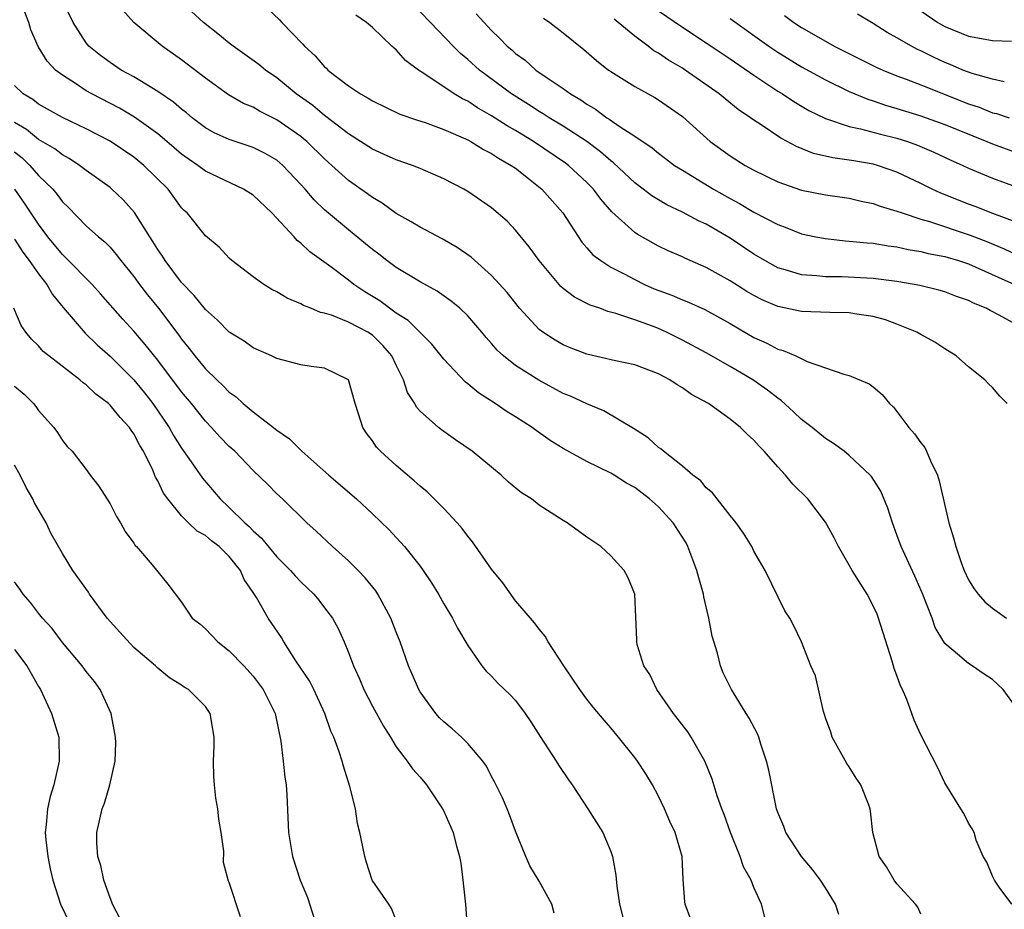
# Model space of a CAD drawing. Units: inches. Extents: x 2508000 to 2511000, y 1545000 to 1548000.
# Drawn here: x 2508277 to 2508360, y 1545853 to 1545927 of the extents above; entities that cross this region are included whole.
import ezdxf

# ---------------------------------------------------------------- set-up
doc = ezdxf.new("R2010")
doc.units = ezdxf.units.IN
doc.header["$MEASUREMENT"] = 0
doc.layers.add('LD25081545_2ft', color=43, linetype='Continuous')

msp = doc.modelspace()

# ---------------------------------------------------------------- linework, layer by layer
at = {"layer": 'LD25081545_2ft'}
for points, elevation in [([(2508353, 1545852.163), (2508352.74, 1545852.74), (2508352.558, 1545853), (2508351, 1545854.702), (2508350.77, 1545855), (2508350.133, 1545856.133), (2508349.514, 1545857), (2508348.979, 1545859), (2508348.786, 1545860.786), (2508348.746, 1545861), (2508348.601, 1545861.399), (2508347.961, 1545863), (2508347.569, 1545863.569), (2508347, 1545864.511), (2508346.797, 1545864.798), (2508345.567, 1545867), (2508345.438, 1545867.438), (2508345, 1545868.641), (2508344.921, 1545868.921), (2508344.823, 1545869.176), (2508344.155, 1545872.155), (2508343.783, 1545873), (2508342.985, 1545875), (2508342.357, 1545876.358), (2508342.008, 1545877), (2508341.603, 1545877.603), (2508339.946, 1545881), (2508339, 1545882.613), (2508338.823, 1545883), (2508338.129, 1545884.129), (2508337.51, 1545885), (2508337, 1545885.611), (2508335.525, 1545887.525), (2508335, 1545887.947), (2508334.535, 1545888.535), (2508333.886, 1545889), (2508333, 1545889.747), (2508331.404, 1545891), (2508331.195, 1545891.195), (2508331, 1545891.329), (2508330.132, 1545892.132), (2508328.911, 1545892.911), (2508326.408, 1545894.408), (2508325, 1545894.979), (2508323.619, 1545895.619), (2508323, 1545895.865), (2508320.958, 1545896.958), (2508319, 1545898.194), (2508317.99, 1545899), (2508317.479, 1545899.479), (2508317, 1545900.042), (2508316.543, 1545900.543), (2508316.173, 1545901), (2508315, 1545902.373), (2508314.334, 1545903), (2508313.612, 1545903.612), (2508312.443, 1545904.443), (2508311, 1545905.227), (2508309, 1545906.422), (2508308.216, 1545907), (2508307.536, 1545907.536), (2508307, 1545907.926), (2508306.425, 1545908.425), (2508305, 1545909.578), (2508303, 1545911.26), (2508302.11, 1545912.11), (2508301.362, 1545913), (2508301, 1545913.404), (2508299.501, 1545915), (2508299, 1545915.428), (2508298.004, 1545916.004), (2508297, 1545916.509), (2508295, 1545917.169), (2508293.738, 1545917.738), (2508293, 1545918.152), (2508291.882, 1545919), (2508291.404, 1545919.404), (2508291, 1545919.712), (2508290.313, 1545920.313), (2508289, 1545921.2), (2508287, 1545922.423), (2508285.943, 1545923), (2508285, 1545923.619), (2508284.203, 1545924.204), (2508283.233, 1545925), (2508283, 1545925.276), (2508281.898, 1545927), (2508281, 1545928.811)], 7330), ([(2508361, 1545869.51), (2508359.91, 1545871), (2508359, 1545871.836), (2508358.297, 1545872.297), (2508357.313, 1545873), (2508357, 1545873.179), (2508355.704, 1545874.296), (2508355, 1545874.87), (2508354.917, 1545875), (2508354.204, 1545876.203), (2508353.938, 1545877), (2508353.119, 1545879.118), (2508352.509, 1545880.509), (2508351.363, 1545883), (2508351, 1545884.002), (2508350.615, 1545885), (2508350.23, 1545886.23), (2508349.648, 1545887.648), (2508348.874, 1545888.874), (2508348.764, 1545889), (2508347, 1545890.662), (2508346.57, 1545891), (2508345.664, 1545891.664), (2508345, 1545892.079), (2508343.873, 1545893), (2508343, 1545893.671), (2508342.326, 1545894.326), (2508341.274, 1545895.274), (2508341, 1545895.453), (2508340.142, 1545896.142), (2508338.907, 1545897), (2508337, 1545898.122), (2508335, 1545899.272), (2508333, 1545900.339), (2508331.662, 1545901), (2508331, 1545901.296), (2508330.508, 1545901.491), (2508329, 1545902.037), (2508327.427, 1545902.573), (2508326.744, 1545902.744), (2508326.09, 1545903), (2508325.272, 1545903.272), (2508323.945, 1545903.945), (2508323, 1545904.67), (2508322.819, 1545904.819), (2508322.658, 1545905), (2508320.991, 1545907), (2508320.165, 1545908.165), (2508319, 1545909.567), (2508318.302, 1545910.302), (2508317, 1545911.423), (2508315, 1545912.812), (2508314.675, 1545913), (2508313, 1545913.879), (2508311, 1545914.745), (2508310.369, 1545915), (2508309, 1545915.46), (2508307.946, 1545915.946), (2508307, 1545916.352), (2508305, 1545917.637), (2508303.105, 1545919.105), (2508303, 1545919.172), (2508302.009, 1545920.009), (2508300.619, 1545921), (2508299, 1545922.338), (2508298.038, 1545923), (2508297.472, 1545923.472), (2508295.318, 1545925), (2508295, 1545925.244), (2508294.036, 1545926.036), (2508292.828, 1545927), (2508290.82, 1545928.821)], 7326), ([(2508346.119, 1545852.119), (2508345.836, 1545853), (2508345, 1545854.376), (2508344.597, 1545855), (2508343.914, 1545855.914), (2508342.995, 1545857), (2508341.684, 1545859), (2508341.501, 1545859.501), (2508341, 1545860.695), (2508340.897, 1545861), (2508340.241, 1545864.241), (2508340.068, 1545865), (2508339.578, 1545866.422), (2508339.404, 1545867), (2508339.292, 1545867.292), (2508338.606, 1545868.606), (2508338.348, 1545869), (2508337.12, 1545871), (2508336.422, 1545872.422), (2508336.189, 1545873), (2508335.945, 1545874.055), (2508335.493, 1545875.492), (2508335.228, 1545877), (2508334.791, 1545878.791), (2508334.762, 1545879), (2508334.369, 1545880.369), (2508334.206, 1545881), (2508333.458, 1545883), (2508333.307, 1545883.307), (2508332.223, 1545885), (2508331, 1545886.336), (2508330.256, 1545887), (2508329, 1545887.96), (2508328.32, 1545888.32), (2508327.293, 1545889), (2508327, 1545889.178), (2508325, 1545890.157), (2508323, 1545891.236), (2508321.913, 1545891.913), (2508320.742, 1545892.742), (2508320.409, 1545893), (2508319, 1545893.904), (2508318.318, 1545894.318), (2508317.304, 1545895), (2508315.894, 1545895.894), (2508315, 1545896.663), (2508314.804, 1545896.804), (2508313, 1545898.739), (2508311.998, 1545899.998), (2508309.991, 1545901.991), (2508309, 1545902.607), (2508307.617, 1545903.617), (2508306.371, 1545904.371), (2508305.454, 1545905), (2508305, 1545905.364), (2508303.521, 1545906.48), (2508301.746, 1545907.746), (2508301, 1545908.477), (2508300.698, 1545908.698), (2508300.443, 1545909), (2508298.581, 1545911), (2508297, 1545912.485), (2508296.202, 1545913), (2508293, 1545914.518), (2508292.361, 1545915), (2508291.548, 1545915.548), (2508291, 1545915.946), (2508289.776, 1545917), (2508289, 1545917.644), (2508287.04, 1545919.04), (2508285.791, 1545919.791), (2508283.466, 1545921), (2508283, 1545921.265), (2508282.192, 1545921.808), (2508281, 1545922.558), (2508280.435, 1545923), (2508279.733, 1545923.732), (2508278.981, 1545924.981), (2508278.367, 1545926.367), (2508278.199, 1545927), (2508277.846, 1545927.846)], 7332), ([(2508360.643, 1545853), (2508359.57, 1545854.43), (2508359.164, 1545855), (2508359.122, 1545855.122), (2508359, 1545855.344), (2508358.528, 1545856.528), (2508358.215, 1545857), (2508357.644, 1545858.356), (2508357.485, 1545859), (2508357.317, 1545859.317), (2508357, 1545859.79), (2508356.599, 1545860.598), (2508356.361, 1545861), (2508355, 1545863.163), (2508354.427, 1545864.426), (2508353, 1545867.212), (2508352.435, 1545868.435), (2508352.251, 1545869), (2508351.817, 1545870.183), (2508351.458, 1545871), (2508351.307, 1545871.307), (2508351, 1545872.183), (2508350.769, 1545872.769), (2508350.6, 1545873.4), (2508349.46, 1545877), (2508349.326, 1545877.326), (2508349, 1545878.028), (2508348.493, 1545879), (2508347.245, 1545881), (2508347, 1545881.449), (2508346.096, 1545883), (2508345.744, 1545883.744), (2508345, 1545885.061), (2508343.513, 1545887), (2508342.253, 1545888.253), (2508341.639, 1545889), (2508341, 1545889.689), (2508339.864, 1545891), (2508339.432, 1545891.432), (2508339, 1545891.94), (2508338.426, 1545892.426), (2508337.877, 1545893), (2508337, 1545893.697), (2508335.18, 1545895), (2508333.774, 1545895.774), (2508333, 1545896.328), (2508332.569, 1545896.569), (2508331.938, 1545897), (2508331, 1545897.488), (2508329, 1545898.257), (2508327.398, 1545898.602), (2508325, 1545899.148), (2508323.667, 1545899.667), (2508323, 1545899.947), (2508322.329, 1545900.329), (2508321.291, 1545901), (2508321, 1545901.222), (2508319.352, 1545903), (2508318.314, 1545904.314), (2508317, 1545905.768), (2508315.282, 1545907.282), (2508314.108, 1545908.107), (2508312.841, 1545908.841), (2508311, 1545909.818), (2508310.266, 1545910.266), (2508309, 1545910.971), (2508307.821, 1545911.821), (2508307, 1545912.293), (2508306.603, 1545912.603), (2508305, 1545913.725), (2508303.61, 1545915), (2508303, 1545915.533), (2508301.504, 1545917), (2508301.237, 1545917.237), (2508301, 1545917.418), (2508299, 1545918.824), (2508297.546, 1545919.546), (2508297, 1545919.872), (2508296.198, 1545920.198), (2508294.928, 1545920.928), (2508293, 1545922.311), (2508291, 1545923.843), (2508289.371, 1545925), (2508286.997, 1545926.998), (2508286.041, 1545928.041)], 7328), ([(2508298.186, 1545928.186), (2508299.214, 1545927.214), (2508299.397, 1545927), (2508301.182, 1545925.182), (2508301.323, 1545925), (2508302.195, 1545924.195), (2508303, 1545923.26), (2508303.143, 1545923.143), (2508303.278, 1545923), (2508305, 1545921.676), (2508306.003, 1545921), (2508306.647, 1545920.647), (2508307, 1545920.409), (2508309.303, 1545919.303), (2508310.782, 1545918.782), (2508311.416, 1545918.584), (2508313, 1545918.009), (2508315, 1545917.146), (2508315.273, 1545917), (2508316.331, 1545916.331), (2508317, 1545916.002), (2508317.59, 1545915.59), (2508318.654, 1545915), (2508319, 1545914.75), (2508320.109, 1545913.891), (2508321.222, 1545913), (2508322.961, 1545911), (2508324.561, 1545908.561), (2508325, 1545908.082), (2508325.501, 1545907.501), (2508326.158, 1545907), (2508327, 1545906.459), (2508328.107, 1545905.893), (2508329, 1545905.407), (2508329.838, 1545905), (2508330.646, 1545904.646), (2508332.106, 1545904.106), (2508333, 1545903.723), (2508333.523, 1545903.523), (2508334.894, 1545902.894), (2508337, 1545901.721), (2508339, 1545900.562), (2508340.08, 1545900.08), (2508341, 1545899.578), (2508341.461, 1545899.461), (2508342.511, 1545899), (2508343.464, 1545898.536), (2508345, 1545898.018), (2508346.539, 1545897.461), (2508347, 1545897.363), (2508348.668, 1545896.669), (2508349, 1545896.411), (2508349.763, 1545895.763), (2508350.379, 1545895), (2508350.712, 1545894.712), (2508351, 1545894.354), (2508352.006, 1545893), (2508352.48, 1545892.48), (2508353, 1545891.71), (2508353.323, 1545891.323), (2508353.477, 1545891), (2508353.797, 1545890.203), (2508354.385, 1545889), (2508354.529, 1545888.529), (2508355.334, 1545885), (2508355.739, 1545883.739), (2508355.923, 1545883), (2508356.42, 1545881.58), (2508356.643, 1545881), (2508357, 1545880.219), (2508357.466, 1545879.466), (2508357.814, 1545879), (2508358.365, 1545878.365), (2508359, 1545877.836), (2508360.172, 1545877)], 7324), ([(2508361, 1545901.645), (2508359.573, 1545902.427), (2508358.806, 1545902.806), (2508358.481, 1545903), (2508357.424, 1545903.424), (2508357, 1545903.656), (2508355.991, 1545903.991), (2508355, 1545904.376), (2508354.513, 1545904.513), (2508352.908, 1545904.908), (2508352.441, 1545905), (2508351, 1545905.248), (2508349, 1545905.507), (2508346.361, 1545905.639), (2508345, 1545905.643), (2508344.271, 1545905.729), (2508343, 1545905.808), (2508341.821, 1545906.179), (2508341, 1545906.404), (2508339.918, 1545907), (2508339, 1545907.548), (2508337, 1545908.894), (2508335, 1545910.052), (2508334.348, 1545910.348), (2508333, 1545911.072), (2508331.687, 1545911.687), (2508330.434, 1545912.434), (2508329.718, 1545913), (2508329, 1545913.54), (2508327.223, 1545915.223), (2508327, 1545915.378), (2508326.136, 1545916.136), (2508324.991, 1545916.991), (2508323, 1545918.297), (2508321.826, 1545919), (2508321.329, 1545919.329), (2508321, 1545919.516), (2508320.102, 1545920.102), (2508318.671, 1545921), (2508315.986, 1545923), (2508315, 1545923.886), (2508314.387, 1545924.387), (2508313.768, 1545925), (2508311.876, 1545927), (2508311, 1545927.886)], 7320), ([(2508331, 1545927.962), (2508333, 1545926.582), (2508335, 1545925.273), (2508337, 1545923.93), (2508339, 1545922.558), (2508341, 1545921.235), (2508341.389, 1545921), (2508342.353, 1545920.353), (2508343.613, 1545919.613), (2508345, 1545918.925), (2508347, 1545918.254), (2508347.931, 1545918.069), (2508349.611, 1545917.611), (2508351, 1545917.279), (2508351.884, 1545917), (2508352.706, 1545916.706), (2508354.102, 1545916.102), (2508355.463, 1545915.463), (2508356.518, 1545915), (2508357, 1545914.769), (2508359, 1545913.929), (2508361, 1545913.199)], 7312), ([(2508353, 1545927.961), (2508354.415, 1545927), (2508355, 1545926.66), (2508357, 1545925.842), (2508359, 1545925.481), (2508360.591, 1545925.409)], 7304), ([(2508360.248, 1545895), (2508359.621, 1545895.621), (2508359, 1545896.355), (2508358.666, 1545896.667), (2508358.364, 1545897), (2508357, 1545898.09), (2508355.967, 1545899), (2508355, 1545899.598), (2508354.169, 1545900.169), (2508353, 1545900.798), (2508352.655, 1545901), (2508351, 1545901.676), (2508350.033, 1545902.033), (2508349, 1545902.324), (2508347.45, 1545902.55), (2508347, 1545902.63), (2508345.355, 1545902.645), (2508343, 1545902.732), (2508341, 1545903.16), (2508339.701, 1545903.701), (2508339, 1545904.068), (2508338.408, 1545904.408), (2508337, 1545905.31), (2508335, 1545906.434), (2508333.203, 1545907.203), (2508333, 1545907.309), (2508331.82, 1545907.82), (2508331, 1545908.222), (2508329.219, 1545909.219), (2508329, 1545909.374), (2508327.095, 1545911.095), (2508326.158, 1545912.158), (2508325.539, 1545913), (2508325, 1545913.548), (2508323.454, 1545915), (2508323.195, 1545915.195), (2508320.512, 1545917), (2508319, 1545917.913), (2508318.303, 1545918.303), (2508317, 1545919.161), (2508315.822, 1545919.822), (2508315, 1545920.374), (2508314.571, 1545920.571), (2508313.867, 1545921), (2508311.228, 1545922.772), (2508310.862, 1545923), (2508309.789, 1545923.789), (2508309, 1545924.692), (2508308.824, 1545924.824), (2508308.635, 1545925), (2508307, 1545926.569), (2508306.514, 1545927), (2508305.613, 1545927.613)], 7322), ([(2508315.705, 1545927.705), (2508317, 1545926.32), (2508317.674, 1545925.674), (2508318.307, 1545925), (2508318.69, 1545924.689), (2508319, 1545924.398), (2508319.814, 1545923.813), (2508320.717, 1545923), (2508321.655, 1545922.345), (2508323, 1545921.446), (2508323.611, 1545921), (2508324.495, 1545920.495), (2508325, 1545920.129), (2508325.718, 1545919.718), (2508326.654, 1545919), (2508326.871, 1545918.871), (2508327.774, 1545918.227), (2508329, 1545917.438), (2508330.464, 1545916.464), (2508331, 1545916.016), (2508331.586, 1545915.586), (2508332.347, 1545915), (2508333, 1545914.581), (2508335.601, 1545913), (2508337, 1545912.224), (2508337.803, 1545911.803), (2508339, 1545911.083), (2508341, 1545910.021), (2508341.752, 1545909.752), (2508343, 1545909.259), (2508344.203, 1545909), (2508345, 1545908.846), (2508346.659, 1545908.659), (2508347, 1545908.646), (2508348.485, 1545908.485), (2508349, 1545908.458), (2508350.246, 1545908.246), (2508351, 1545908.162), (2508351.941, 1545907.941), (2508353, 1545907.779), (2508353.609, 1545907.609), (2508355, 1545907.346), (2508356.164, 1545907), (2508357, 1545906.724), (2508360.844, 1545905)], 7318), ([(2508321.346, 1545927.346), (2508321.873, 1545927), (2508323, 1545926.113), (2508324.729, 1545924.729), (2508325.795, 1545923.794), (2508326.814, 1545923), (2508327, 1545922.867), (2508329, 1545921.609), (2508330.683, 1545920.684), (2508331, 1545920.492), (2508333, 1545919.105), (2508335.342, 1545917), (2508337, 1545915.793), (2508338.253, 1545915), (2508339, 1545914.592), (2508341, 1545913.613), (2508343, 1545912.928), (2508345, 1545912.526), (2508347, 1545912.236), (2508348.004, 1545912.004), (2508349, 1545911.809), (2508349.582, 1545911.582), (2508351, 1545911.167), (2508351.424, 1545911), (2508353, 1545910.485), (2508353.717, 1545910.283), (2508357.14, 1545909.14), (2508358.581, 1545908.581), (2508360, 1545908), (2508361, 1545907.522)], 7316), ([(2508361, 1545910.242), (2508359.035, 1545910.965), (2508357.546, 1545911.546), (2508357, 1545911.74), (2508354.669, 1545912.669), (2508353.954, 1545913), (2508353, 1545913.483), (2508351, 1545914.434), (2508349.354, 1545915), (2508349, 1545915.102), (2508347.369, 1545915.369), (2508347, 1545915.443), (2508345.619, 1545915.619), (2508343.997, 1545915.997), (2508342.568, 1545916.568), (2508341.795, 1545917), (2508341.269, 1545917.269), (2508339.607, 1545918.393), (2508339, 1545918.785), (2508338.713, 1545919), (2508337.692, 1545919.692), (2508336.583, 1545920.583), (2508336.091, 1545921), (2508333.228, 1545923), (2508333, 1545923.147), (2508331.831, 1545923.831), (2508331, 1545924.406), (2508330.617, 1545924.617), (2508330.13, 1545925), (2508329, 1545925.832), (2508327.625, 1545927), (2508327.271, 1545927.271)], 7314), ([(2508337, 1545927.31), (2508340.243, 1545925), (2508341, 1545924.489), (2508343, 1545923.271), (2508345, 1545922.18), (2508347, 1545921.203), (2508348.545, 1545920.545), (2508349, 1545920.415), (2508350.049, 1545920.049), (2508351, 1545919.783), (2508353, 1545919.157), (2508353.439, 1545919), (2508355, 1545918.437), (2508358.522, 1545917), (2508359, 1545916.792), (2508361, 1545916.068)], 7310), ([(2508341.566, 1545927.566), (2508342.342, 1545927), (2508343, 1545926.574), (2508344.032, 1545925.968), (2508345.741, 1545925), (2508349.246, 1545923.246), (2508349.801, 1545923), (2508351, 1545922.517), (2508351.759, 1545922.241), (2508353, 1545921.756), (2508357, 1545920.168), (2508357.88, 1545919.88), (2508359, 1545919.42), (2508359.346, 1545919.346), (2508360.404, 1545919)], 7308), ([(2508360, 1545921.999), (2508359, 1545922.236), (2508357.295, 1545922.705), (2508356.52, 1545923), (2508355.466, 1545923.466), (2508355, 1545923.641), (2508354.067, 1545924.067), (2508353, 1545924.614), (2508352.728, 1545924.728), (2508352.212, 1545925), (2508351, 1545925.712), (2508350.162, 1545926.162), (2508349, 1545926.906), (2508347.698, 1545927.698)], 7306), ([(2508340.143, 1545851), (2508339.642, 1545853), (2508339, 1545854.397), (2508338.774, 1545855), (2508338.12, 1545856.12), (2508337.848, 1545857), (2508337.037, 1545859), (2508336.509, 1545860.509), (2508336.306, 1545861), (2508335.915, 1545862.085), (2508335.495, 1545863.495), (2508334.888, 1545865), (2508333.75, 1545867), (2508333.445, 1545867.445), (2508332.258, 1545869), (2508330.856, 1545871), (2508330.267, 1545872.267), (2508329.779, 1545873), (2508329.207, 1545874.793), (2508329.169, 1545875), (2508329.175, 1545875.175), (2508329.015, 1545879), (2508328.428, 1545880.428), (2508328.118, 1545881), (2508327, 1545882.22), (2508326.158, 1545883), (2508325, 1545883.781), (2508323.344, 1545885), (2508323, 1545885.189), (2508321, 1545886.483), (2508320.335, 1545887), (2508319.513, 1545887.513), (2508318.424, 1545888.424), (2508317.811, 1545889), (2508315.375, 1545891), (2508313.961, 1545891.961), (2508312.802, 1545892.802), (2508312.549, 1545893), (2508311, 1545894.374), (2508310.703, 1545894.703), (2508310.55, 1545895), (2508309.948, 1545895.948), (2508309.618, 1545897), (2508309, 1545898.235), (2508308.64, 1545899), (2508307.881, 1545899.881), (2508307, 1545900.74), (2508306.608, 1545901), (2508305, 1545901.85), (2508303.582, 1545902.418), (2508303, 1545902.591), (2508302.656, 1545902.656), (2508301.834, 1545903), (2508301.226, 1545903.226), (2508301, 1545903.365), (2508299.85, 1545903.85), (2508299, 1545904.375), (2508298.58, 1545904.58), (2508297.897, 1545905), (2508297, 1545905.654), (2508295.22, 1545907), (2508295, 1545907.208), (2508294.139, 1545908.139), (2508293, 1545909.094), (2508291.466, 1545911), (2508291.218, 1545911.218), (2508291, 1545911.447), (2508289.869, 1545913), (2508287.846, 1545915), (2508287, 1545915.68), (2508285, 1545917.021), (2508283, 1545918.07), (2508281, 1545919.02), (2508279, 1545920.122), (2508278.513, 1545920.513), (2508277.716, 1545921), (2508277, 1545921.695)], 7334), ([(2508333.7, 1545851.7), (2508333.233, 1545853), (2508333.199, 1545853.199), (2508333.061, 1545855.061), (2508332.981, 1545857), (2508332.388, 1545859), (2508331.935, 1545859.935), (2508331.498, 1545861), (2508331, 1545862.065), (2508330.497, 1545863), (2508329.935, 1545863.935), (2508329.232, 1545865), (2508329, 1545865.311), (2508327.649, 1545867), (2508327, 1545867.79), (2508326.438, 1545868.438), (2508325.529, 1545869.529), (2508325, 1545870.192), (2508324.398, 1545871), (2508323.048, 1545873), (2508321.753, 1545875), (2508321.498, 1545875.498), (2508321, 1545876.068), (2508320.61, 1545876.61), (2508320.252, 1545877), (2508319, 1545878.461), (2508317.951, 1545879.951), (2508317, 1545881.121), (2508315.401, 1545883.401), (2508315, 1545883.865), (2508314.525, 1545884.525), (2508314.118, 1545885), (2508313, 1545886.206), (2508311.598, 1545887.598), (2508311, 1545888.073), (2508310.516, 1545888.516), (2508309, 1545889.796), (2508307.681, 1545891), (2508307.354, 1545891.354), (2508307, 1545891.891), (2508306.511, 1545892.511), (2508306.192, 1545893), (2508305.85, 1545894.149), (2508305.554, 1545895), (2508305, 1545897.009), (2508303, 1545897.973), (2508301.882, 1545898.118), (2508301, 1545898.259), (2508299, 1545898.781), (2508298.546, 1545899), (2508297, 1545899.677), (2508296.24, 1545900.24), (2508295, 1545900.99), (2508294.007, 1545902.007), (2508293, 1545902.888), (2508292.069, 1545904.069), (2508291, 1545905.167), (2508289.618, 1545907), (2508289.389, 1545907.389), (2508289, 1545907.939), (2508288.603, 1545908.603), (2508288.333, 1545909), (2508287.054, 1545911.054), (2508286.11, 1545912.11), (2508285.16, 1545913), (2508285, 1545913.128), (2508283, 1545914.561), (2508282.437, 1545915), (2508281.571, 1545915.572), (2508281, 1545915.868), (2508280.372, 1545916.372), (2508279, 1545917.175), (2508278.006, 1545918.006), (2508277, 1545918.591)], 7336), ([(2508277, 1545916.125), (2508277.627, 1545915.627), (2508278.287, 1545915), (2508279, 1545914.156), (2508280.189, 1545913), (2508280.558, 1545912.558), (2508281, 1545911.937), (2508281.475, 1545911.476), (2508283, 1545909.929), (2508284.036, 1545909), (2508284.57, 1545908.57), (2508285, 1545908.123), (2508285.527, 1545907.527), (2508285.918, 1545907), (2508287, 1545905.671), (2508287.484, 1545905), (2508288.142, 1545904.142), (2508289.063, 1545903), (2508290.756, 1545900.756), (2508291, 1545900.402), (2508291.635, 1545899.635), (2508292.108, 1545899), (2508293, 1545897.919), (2508293.943, 1545897), (2508294.49, 1545896.49), (2508295, 1545895.96), (2508295.565, 1545895.565), (2508296.173, 1545895), (2508297, 1545894.31), (2508298.718, 1545893), (2508299, 1545892.765), (2508300.046, 1545892.045), (2508301.095, 1545891), (2508303.358, 1545889), (2508305.66, 1545887), (2508307, 1545885.755), (2508308.404, 1545884.404), (2508309, 1545883.753), (2508309.371, 1545883.372), (2508309.696, 1545883), (2508311, 1545881.356), (2508311.264, 1545881), (2508311.961, 1545879.961), (2508312.556, 1545879), (2508313, 1545878.207), (2508313.715, 1545877), (2508314.147, 1545876.147), (2508315, 1545874.701), (2508316.185, 1545873), (2508316.543, 1545872.543), (2508317, 1545872.12), (2508317.536, 1545871.536), (2508318.555, 1545870.555), (2508319, 1545870.085), (2508319.814, 1545869), (2508320.291, 1545868.291), (2508321.068, 1545867.068), (2508322.419, 1545865), (2508322.63, 1545864.631), (2508323.438, 1545863.437), (2508323.753, 1545863), (2508325.081, 1545861), (2508326.336, 1545859), (2508327, 1545857.425), (2508327.148, 1545857), (2508327.421, 1545855.421), (2508327.49, 1545854.509), (2508327.726, 1545853), (2508328.242, 1545851)], 7338), ([(2508322.243, 1545852.243), (2508322.046, 1545853), (2508321, 1545854.911), (2508320.219, 1545856.219), (2508319.861, 1545857), (2508319, 1545859.118), (2508318.501, 1545860.501), (2508318.306, 1545861), (2508317.914, 1545861.914), (2508317.256, 1545863.256), (2508317, 1545863.713), (2508316.567, 1545864.567), (2508316.267, 1545865), (2508315, 1545866.467), (2508314.469, 1545867), (2508313.707, 1545867.707), (2508313, 1545868.286), (2508312.642, 1545868.642), (2508312.323, 1545869), (2508311, 1545870.827), (2508310.898, 1545871), (2508310.034, 1545873), (2508309.329, 1545875), (2508309, 1545875.812), (2508308.549, 1545877), (2508307.471, 1545879), (2508307.287, 1545879.287), (2508306.393, 1545880.393), (2508305.816, 1545881), (2508305, 1545881.815), (2508303.665, 1545883), (2508302.295, 1545884.295), (2508301.512, 1545885), (2508299.467, 1545887), (2508299, 1545887.438), (2508298.224, 1545888.224), (2508297, 1545889.401), (2508295.457, 1545891), (2508295, 1545891.415), (2508294.218, 1545892.218), (2508293.513, 1545893), (2508293, 1545893.517), (2508291.823, 1545895), (2508291, 1545895.984), (2508289, 1545898.637), (2508287.955, 1545899.956), (2508287, 1545901.069), (2508286.079, 1545902.079), (2508284.208, 1545904.208), (2508283.49, 1545905), (2508281.278, 1545907.278), (2508281, 1545907.52), (2508279.79, 1545909), (2508279, 1545910.054), (2508277.837, 1545911.836), (2508277.017, 1545913)], 7340), ([(2508277, 1545908.801), (2508277.699, 1545907.699), (2508278.229, 1545907), (2508279, 1545905.881), (2508279.7, 1545905), (2508280.172, 1545904.171), (2508281.067, 1545903.067), (2508282.915, 1545900.915), (2508283.933, 1545899.934), (2508285, 1545898.975), (2508287, 1545896.993), (2508287.895, 1545895.895), (2508288.596, 1545895), (2508289.965, 1545893), (2508290.331, 1545892.331), (2508291, 1545891.252), (2508291.611, 1545890.389), (2508292.741, 1545888.741), (2508294.244, 1545887), (2508295, 1545886.285), (2508296.311, 1545885), (2508296.681, 1545884.681), (2508297, 1545884.337), (2508297.714, 1545883.714), (2508299, 1545882.154), (2508300.149, 1545881), (2508300.539, 1545880.539), (2508301, 1545880.046), (2508302.102, 1545879), (2508302.507, 1545878.508), (2508303, 1545877.868), (2508303.647, 1545877), (2508304.122, 1545876.122), (2508304.626, 1545875), (2508305, 1545874.108), (2508305.41, 1545873), (2508305.912, 1545871.912), (2508306.276, 1545871), (2508307, 1545869.606), (2508307.922, 1545867.922), (2508308.51, 1545867), (2508309, 1545866.196), (2508309.927, 1545865), (2508310.353, 1545864.353), (2508311, 1545863.65), (2508311.551, 1545863), (2508312.889, 1545861), (2508313, 1545860.793), (2508313.773, 1545859), (2508314.037, 1545857.963), (2508314.307, 1545857), (2508314.423, 1545856.424), (2508314.601, 1545855), (2508314.811, 1545853), (2508314.959, 1545851)], 7342), ([(2508309.18, 1545851.18), (2508308.617, 1545852.617), (2508308.381, 1545853), (2508306.986, 1545855), (2508306.502, 1545856.502), (2508306.358, 1545857), (2508306.207, 1545857.793), (2508305.946, 1545859), (2508305.763, 1545859.763), (2508305.576, 1545861), (2508305.118, 1545862.881), (2508304.57, 1545864.57), (2508304.465, 1545865), (2508304.214, 1545865.785), (2508303.756, 1545867), (2508303.51, 1545867.51), (2508303.009, 1545869), (2508302.094, 1545871), (2508301.726, 1545871.726), (2508300.593, 1545873.407), (2508299.576, 1545875), (2508299.369, 1545875.369), (2508298.275, 1545877), (2508297.273, 1545878.727), (2508297, 1545879.158), (2508296.256, 1545880.255), (2508295.947, 1545881), (2508295, 1545882.159), (2508294.149, 1545883), (2508293.499, 1545883.499), (2508293, 1545883.923), (2508292.31, 1545884.31), (2508291.569, 1545885), (2508291, 1545885.571), (2508289.849, 1545887), (2508289.492, 1545887.492), (2508289, 1545888.536), (2508288.826, 1545888.826), (2508288.582, 1545889.418), (2508287.801, 1545891), (2508287.497, 1545891.497), (2508287, 1545892.461), (2508286.763, 1545892.764), (2508286.625, 1545893), (2508285.836, 1545893.836), (2508285, 1545894.882), (2508284.873, 1545895), (2508283.805, 1545895.805), (2508283, 1545896.577), (2508282.748, 1545896.748), (2508282.469, 1545897), (2508279.868, 1545899), (2508279.388, 1545899.388), (2508279, 1545899.844), (2508278.417, 1545900.417), (2508277.952, 1545901), (2508277.555, 1545901.555), (2508276.936, 1545903)], 7344), ([(2508277, 1545896.479), (2508277.798, 1545895.798), (2508278.584, 1545895), (2508278.773, 1545894.773), (2508279, 1545894.425), (2508280.286, 1545893), (2508280.587, 1545892.586), (2508281, 1545891.909), (2508281.412, 1545891.412), (2508281.823, 1545891), (2508283, 1545889.485), (2508283.347, 1545889), (2508284.065, 1545888.065), (2508285, 1545886.581), (2508285.53, 1545885.53), (2508285.865, 1545885), (2508286.272, 1545884.272), (2508287, 1545883.284), (2508287.103, 1545883.103), (2508287.216, 1545883), (2508288.528, 1545881.472), (2508289.841, 1545879.841), (2508291, 1545878.342), (2508291.876, 1545877), (2508292.518, 1545876.519), (2508293, 1545876.088), (2508294.048, 1545875), (2508295, 1545874.257), (2508296.221, 1545873), (2508297, 1545872.119), (2508297.832, 1545871), (2508298.839, 1545869), (2508299.331, 1545866.669), (2508299.53, 1545865), (2508299.666, 1545863.666), (2508299.78, 1545863), (2508299.84, 1545862.16), (2508299.981, 1545859), (2508300.157, 1545857.843), (2508300.304, 1545857), (2508300.949, 1545855), (2508301.548, 1545853.548), (2508302.367, 1545851)], 7346), ([(2508295.939, 1545851.939), (2508295, 1545854.819), (2508294.931, 1545854.931), (2508294.504, 1545856.504), (2508294.556, 1545857.444), (2508294.326, 1545859), (2508294.115, 1545860.115), (2508294.029, 1545861), (2508293.883, 1545861.883), (2508293.76, 1545863), (2508293.706, 1545863.706), (2508293.682, 1545865), (2508293.727, 1545866.273), (2508293.734, 1545867), (2508293.388, 1545869), (2508293, 1545869.574), (2508291.57, 1545871), (2508291.214, 1545871.214), (2508291, 1545871.374), (2508289.975, 1545871.975), (2508289, 1545872.796), (2508288.807, 1545873), (2508287, 1545874.544), (2508285.809, 1545875.809), (2508284.758, 1545877), (2508283.289, 1545879), (2508283.181, 1545879.181), (2508281.881, 1545881), (2508281, 1545882.434), (2508280.073, 1545884.073), (2508279.643, 1545885), (2508278.672, 1545886.672), (2508278.536, 1545887), (2508277.97, 1545887.97), (2508277.452, 1545889), (2508277, 1545889.845)], 7348), ([(2508285.83, 1545851.83), (2508285.208, 1545853), (2508285.159, 1545853.159), (2508285, 1545853.514), (2508284.482, 1545855), (2508284.229, 1545856.229), (2508283.982, 1545857), (2508283.9, 1545858.1), (2508283.886, 1545859), (2508284.346, 1545861), (2508284.533, 1545861.467), (2508284.97, 1545863), (2508285.43, 1545865), (2508285.481, 1545866.52), (2508285.466, 1545867), (2508285.081, 1545869), (2508284.177, 1545871), (2508283.686, 1545871.687), (2508283, 1545872.526), (2508282.653, 1545873), (2508281, 1545874.945), (2508280.138, 1545876.138), (2508279.336, 1545877), (2508279, 1545877.41), (2508278.323, 1545878.323), (2508277.721, 1545879), (2508277.44, 1545879.44), (2508277, 1545880.039)], 7350), ([(2508277, 1545874.369), (2508278.029, 1545873), (2508279, 1545871.259), (2508279.158, 1545871), (2508280.101, 1545869), (2508280.697, 1545867), (2508280.732, 1545865), (2508280.277, 1545863), (2508279.978, 1545862.022), (2508279.745, 1545861), (2508279.651, 1545859.651), (2508279.563, 1545859), (2508279.616, 1545858.384), (2508279.774, 1545857), (2508279.973, 1545855.973), (2508280.201, 1545855), (2508280.844, 1545853), (2508281.544, 1545851.544)], 7352)]:
    msp.add_lwpolyline(points, dxfattribs=dict(at, elevation=elevation))

doc.saveas('drawing.dxf')
